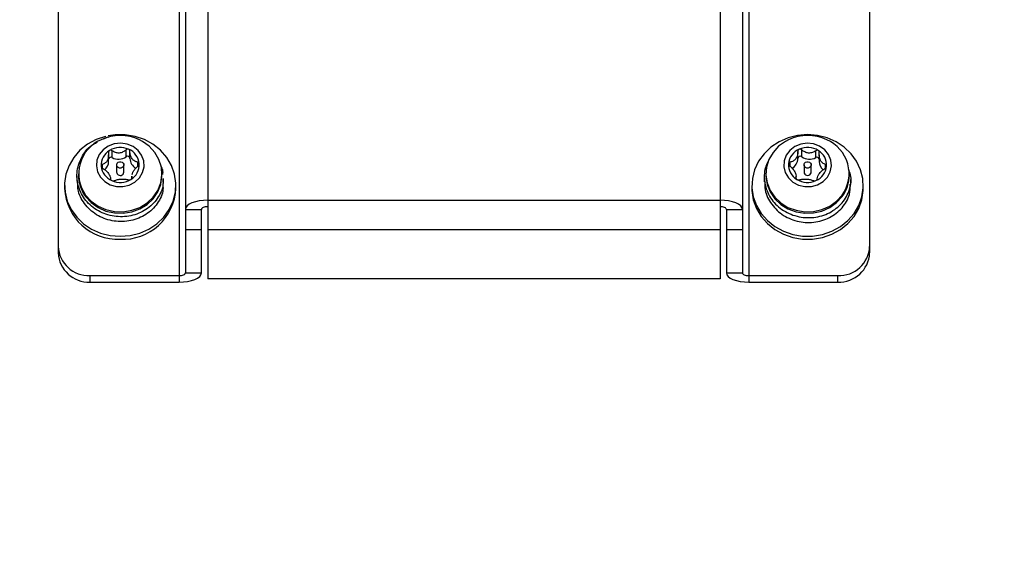
# Model space of a CAD drawing. Units: inches. Extents: x -218 to 377, y -250 to 49.
# Drawn here: x 237 to 244, y -159 to -155 of the extents above; entities that cross this region are included whole.
import ezdxf

# ---------------------------------------------------------------- set-up
doc = ezdxf.new("R2010")
doc.units = ezdxf.units.IN
doc.header["$MEASUREMENT"] = 0

msp = doc.modelspace()

# ---------------------------------------------------------------- linework, layer by layer
for p, q in [((237.9825, -150.1146), (237.9825, -157.0411)), ((242.0075, -150.1146), (242.0075, -157.0411)), ((237.8075, -150.2141), (237.8075, -156.9954)), ((242.1825, -150.2141), (242.1825, -156.9954)), ((237.7575, -150.5832), (237.7575, -157.0665)), ((242.2325, -150.5832), (242.2325, -157.0665)), ((236.8075, -150.9603), (236.8075, -156.8381)), ((243.1825, -150.9603), (243.1825, -156.8381)), ((237.1674, -155.9413), (237.2015, -155.9245)), ((237.2015, -155.9245), (237.2036, -155.9312)), ((237.2039, -156.118), (237.2039, -156.0658)), ((237.2309, -156.0885), (237.2309, -156.0341)), ((237.341, -156.0814), (237.341, -156.0271)), ((237.3712, -156.0949), (237.3712, -156.0405)), ((242.6188, -156.0949), (242.6188, -156.0405)), ((242.649, -156.0814), (242.649, -156.0271)), ((242.7591, -156.0885), (242.7591, -156.0341)), ((242.7861, -156.0661), (242.7861, -156.118)), ((237.1546, -156.1709), (237.1546, -156.142)), ((237.2669, -156.1462), (237.2669, -156.2028)), ((237.3231, -156.2028), (237.3231, -156.1462)), ((237.433, -156.1568), (237.433, -156.1241)), ((242.557, -156.157), (242.557, -156.1241)), ((242.6669, -156.1462), (242.6669, -156.2028)), ((242.7231, -156.2028), (242.7231, -156.1462)), ((242.8354, -156.1709), (242.8354, -156.142)), ((236.955, -156.2316), (236.955, -156.2698)), ((236.967, -156.2149), (236.967, -156.227)), ((237.3861, -156.2354), (237.3861, -156.2516)), ((237.387, -156.2455), (237.3872, -156.2354)), ((237.387, -156.2484), (237.387, -156.2455)), ((237.623, -156.227), (237.623, -156.2149)), ((242.355, -156.2395), (242.355, -156.2777)), ((242.367, -156.2149), (242.367, -156.227)), ((242.603, -156.2488), (242.603, -156.2455)), ((242.6039, -156.2515), (242.6039, -156.2356)), ((243.023, -156.227), (243.023, -156.2149)), ((236.8575, -156.3072), (236.8575, -156.3304)), ((237.635, -156.2917), (237.635, -156.2535)), ((237.7325, -156.3304), (237.7325, -156.3072)), ((242.2575, -156.3072), (242.2575, -156.3304)), ((243.035, -156.2982), (243.035, -156.26)), ((243.1325, -156.3304), (243.1325, -156.3072)), ((237.9825, -156.4242), (242.0075, -156.4242)), ((237.8075, -156.4953), (237.9325, -156.4953)), ((237.9325, -156.9954), (237.9325, -156.4953)), ((242.0575, -156.4953), (242.1825, -156.4953)), ((242.0575, -156.4953), (242.0575, -156.9954)), ((237.9325, -156.6552), (237.8075, -156.6552)), ((242.0075, -156.6552), (237.9825, -156.6552)), ((242.1825, -156.6552), (242.0575, -156.6552)), ((237.0575, -157.0157), (237.7575, -157.0157)), ((237.0575, -157.0157), (237.0575, -157.0665)), ((237.8075, -156.9954), (237.9325, -156.9954)), ((242.0575, -156.9954), (242.1825, -156.9954)), ((242.2325, -157.0157), (242.9325, -157.0157)), ((242.9325, -157.0665), (242.9325, -157.0157)), ((237.0575, -157.0665), (237.7575, -157.0665)), ((242.0075, -157.0411), (237.9825, -157.0411)), ((242.2325, -157.0665), (242.9325, -157.0665))]:
    msp.add_line(p, q)
at = {"flags": 128}
for points in [[(237.1808, -155.9213), (237.1786, -155.9219), (237.1052, -155.9471), (237.0378, -155.9838), (236.9788, -156.031), (236.9299, -156.087), (236.8927, -156.1501), (236.8685, -156.2183), (236.8579, -156.2893), (236.8615, -156.3609), (236.8789, -156.4308), (236.9097, -156.4967), (236.9529, -156.5565), (237.0072, -156.6083), (237.0706, -156.6504), (237.1413, -156.6815), (237.2169, -156.7006), (237.295, -156.707)], [(237.295, -156.707), (237.3731, -156.7006), (237.4487, -156.6815), (237.5194, -156.6504), (237.5828, -156.6083), (237.6371, -156.5565), (237.6803, -156.4967), (237.7111, -156.4308), (237.7285, -156.3609), (237.7321, -156.2893), (237.7215, -156.2183), (237.6973, -156.1501), (237.6601, -156.087), (237.6112, -156.031), (237.5522, -155.9838), (237.4848, -155.9471), (237.4114, -155.9219), (237.3342, -155.9091), (237.2558, -155.9091), (237.2002, -155.917)], [(242.695, -155.9075), (242.6169, -155.9139), (242.5413, -155.933), (242.4706, -155.9641), (242.4072, -156.0062), (242.3529, -156.058), (242.3097, -156.1178), (242.2789, -156.1837), (242.2615, -156.2536), (242.2579, -156.3252), (242.2685, -156.3962), (242.2927, -156.4644), (242.3299, -156.5275), (242.3788, -156.5835), (242.4378, -156.6307), (242.5052, -156.6674), (242.5786, -156.6926), (242.6558, -156.7054), (242.7342, -156.7054), (242.8114, -156.6926), (242.8848, -156.6674), (242.9522, -156.6307), (243.0112, -156.5835), (243.0601, -156.5275), (243.0973, -156.4644), (243.1215, -156.3962), (243.1321, -156.3252), (243.1285, -156.2536), (243.1111, -156.1837), (243.0803, -156.1178), (243.0371, -156.058), (242.9828, -156.0062), (242.9194, -155.9641), (242.8487, -155.933), (242.7731, -155.9139), (242.695, -155.9075)], [(237.0232, -156.3826), (237.0673, -156.4306), (237.1213, -156.4692), (237.183, -156.4966), (237.2495, -156.5117), (237.318, -156.5139), (237.3856, -156.503), (237.4491, -156.4795), (237.506, -156.4444), (237.5536, -156.3993), (237.5899, -156.3462), (237.6133, -156.2873), (237.6228, -156.2252), (237.618, -156.1627), (237.5991, -156.1025), (237.5668, -156.0472), (237.5227, -155.9992), (237.4687, -155.9607), (237.4457, -155.9487)], [(237.1396, -156.2421), (237.1737, -156.2768), (237.2167, -156.3019), (237.2656, -156.3154), (237.3167, -156.3164), (237.3661, -156.3047), (237.4103, -156.2813), (237.4459, -156.2479), (237.4703, -156.2069), (237.4818, -156.1614), (237.4793, -156.1148), (237.4632, -156.0705), (237.4347, -156.0319), (237.3957, -156.0017), (237.3493, -155.9822), (237.2989, -155.9749), (237.2482, -155.9803), (237.2009, -155.998), (237.1607, -156.0267), (237.1303, -156.0642), (237.1123, -156.1079), (237.1077, -156.1543), (237.1171, -156.2002), (237.1396, -156.2421)], [(242.5443, -155.9487), (242.5213, -155.9607), (242.4673, -155.9992), (242.4232, -156.0472), (242.3909, -156.1025), (242.372, -156.1627), (242.3672, -156.2252), (242.3767, -156.2873), (242.4001, -156.3462), (242.4364, -156.3993), (242.484, -156.4444), (242.5409, -156.4795), (242.6044, -156.503), (242.672, -156.5139), (242.7405, -156.5117), (242.807, -156.4966), (242.8687, -156.4692), (242.9227, -156.4306), (242.9668, -156.3826), (242.9668, -156.3826)], [(242.8504, -156.2421), (242.8729, -156.2002), (242.8823, -156.1543), (242.8777, -156.1079), (242.8597, -156.0642), (242.8293, -156.0267), (242.7891, -155.998), (242.7418, -155.9803), (242.6911, -155.9749), (242.6407, -155.9822), (242.5943, -156.0017), (242.5553, -156.0319), (242.5268, -156.0705), (242.5107, -156.1148), (242.5082, -156.1614), (242.5197, -156.2069), (242.5441, -156.2479), (242.5797, -156.2813), (242.6239, -156.3047), (242.6733, -156.3164), (242.7244, -156.3154), (242.7733, -156.3019), (242.8163, -156.2768), (242.8504, -156.2421)], [(237.3183, -156.1318), (237.3226, -156.1411), (237.3226, -156.1511), (237.3185, -156.1604), (237.3107, -156.1675), (237.3006, -156.1714), (237.2896, -156.1714), (237.2795, -156.1676), (237.2717, -156.1606), (237.2674, -156.1513), (237.2674, -156.1413), (237.2715, -156.132), (237.2793, -156.1249), (237.2894, -156.121), (237.3004, -156.121), (237.3105, -156.1248), (237.3183, -156.1318)], [(242.6717, -156.1318), (242.6795, -156.1248), (242.6896, -156.121), (242.7006, -156.121), (242.7107, -156.1249), (242.7185, -156.132), (242.7226, -156.1413), (242.7226, -156.1513), (242.7183, -156.1606), (242.7105, -156.1676), (242.7004, -156.1714), (242.6894, -156.1714), (242.6793, -156.1675), (242.6715, -156.1604), (242.6674, -156.1511), (242.6674, -156.1411), (242.6717, -156.1318)], [(237.0232, -156.3948), (237.0673, -156.4427), (237.1213, -156.4813), (237.183, -156.5087), (237.2495, -156.5239), (237.318, -156.526), (237.3856, -156.5151), (237.4491, -156.4916), (237.506, -156.4565), (237.5536, -156.4114), (237.5899, -156.3583), (237.6133, -156.2994), (237.6228, -156.2374), (237.623, -156.227)], [(237.2669, -156.2028), (237.2674, -156.2079), (237.2717, -156.2172)], [(242.367, -156.227), (242.3672, -156.2374), (242.3767, -156.2994), (242.4001, -156.3583), (242.4364, -156.4114), (242.484, -156.4565), (242.5409, -156.4916), (242.6044, -156.5151), (242.672, -156.526), (242.7405, -156.5239), (242.807, -156.5087), (242.8687, -156.4813), (242.9227, -156.4427), (242.9668, -156.3948)], [(242.7183, -156.2172), (242.7226, -156.2079), (242.7231, -156.2028)], [(242.2575, -156.3304), (242.2579, -156.3483), (242.2685, -156.4194), (242.2927, -156.4875), (242.3299, -156.5506), (242.3788, -156.6067), (242.4378, -156.6538), (242.5052, -156.6906), (242.5786, -156.7158), (242.6558, -156.7286), (242.7342, -156.7286), (242.8114, -156.7158), (242.8848, -156.6906), (242.9522, -156.6538), (243.0112, -156.6067), (243.0601, -156.5506), (243.0973, -156.4875), (243.1215, -156.4194), (243.1321, -156.3483), (243.1325, -156.3304)], [(237.9825, -156.4242), (237.9484, -156.4255), (237.9155, -156.4296), (237.8853, -156.4362), (237.8588, -156.445), (237.837, -156.4558), (237.8208, -156.4681), (237.8109, -156.4814), (237.8075, -156.4953)], [(237.9825, -156.475), (237.9727, -156.4753), (237.9634, -156.4765), (237.9547, -156.4784), (237.9471, -156.4809), (237.9409, -156.484), (237.9363, -156.4875), (237.9335, -156.4913), (237.9325, -156.4953)], [(242.1825, -156.4953), (242.1791, -156.4814), (242.1692, -156.4681), (242.153, -156.4558), (242.1312, -156.445), (242.1047, -156.4362), (242.0745, -156.4296), (242.0416, -156.4255), (242.0075, -156.4242)], [(242.0575, -156.4953), (242.0565, -156.4913), (242.0537, -156.4875), (242.0491, -156.484), (242.0429, -156.4809), (242.0353, -156.4784), (242.0266, -156.4765), (242.0173, -156.4753), (242.0075, -156.475)], [(237.7575, -157.0665), (237.7916, -157.0651), (237.8245, -157.0611), (237.8547, -157.0545), (237.8812, -157.0457), (237.903, -157.0349), (237.9192, -157.0226), (237.9291, -157.0093), (237.9325, -156.9954)], [(237.7575, -157.0157), (237.7673, -157.0153), (237.7766, -157.0142), (237.7853, -157.0123), (237.7929, -157.0098), (237.7991, -157.0067), (237.8037, -157.0032), (237.8065, -156.9994), (237.8075, -156.9954)], [(242.0575, -156.9954), (242.0609, -157.0093), (242.0708, -157.0226), (242.087, -157.0349), (242.1088, -157.0457), (242.1353, -157.0545), (242.1655, -157.0611), (242.1984, -157.0651), (242.2325, -157.0665)], [(242.1825, -156.9954), (242.1835, -156.9994), (242.1863, -157.0032), (242.1909, -157.0067), (242.1971, -157.0098), (242.2047, -157.0123), (242.2134, -157.0142), (242.2227, -157.0153), (242.2325, -157.0157)]]:
    msp.add_lwpolyline(points, dxfattribs=at)
for centre, radius, start, end in [((237.295, -156.2675), 0.3526, 64.69708, 115.30292), ((242.695, -156.2675), 0.3526, 64.69708, 115.30292), ((237.2574, -156.2141), 0.2885, 113.07535, 215.73328), ((237.2951, -156.171), 0.1619, 66.09376, 121.26799), ((242.6949, -156.171), 0.1619, 58.73201, 113.90624), ((242.7316, -156.2144), 0.2892, 324.43206, 66.75932), ((237.2787, -156.1478), 0.1335, 120.41261, 183.46134), ((237.2215, -156.1052), 0.0192, 60.76339, 156.61684), ((237.28, -155.9937), 0.1069, 242.5878, 304.77395), ((237.3524, -156.0965), 0.0189, 4.84463, 127.16434), ((237.3076, -156.15), 0.1377, 5.59554, 67.32751), ((242.6824, -156.15), 0.1377, 112.67249, 174.40446), ((242.6376, -156.0965), 0.0189, 52.83566, 175.15537), ((242.71, -155.9937), 0.1069, 235.22605, 297.4122), ((242.7684, -156.1055), 0.0194, 24.04754, 118.57223), ((242.7113, -156.1478), 0.1335, 356.53866, 59.58739), ((237.2824, -156.1424), 0.1377, 185.59554, 247.32751), ((237.1162, -156.117), 0.0877, 309.84504, 359.33316), ((237.4603, -156.0931), 0.0891, 181.15405, 241.68524), ((237.3113, -156.1446), 0.1335, 300.41261, 3.46134), ((242.6787, -156.1446), 0.1335, 176.53866, 239.58739), ((242.5288, -156.0926), 0.09, 298.59815, 358.51491), ((242.7076, -156.1424), 0.1377, 292.67249, 354.40446), ((242.873, -156.1174), 0.0869, 180.43049, 230.12232), ((237.2487, -156.226), 0.2817, 180.21604, 216.81212), ((237.2949, -156.2008), 0.0283, 215.16706, 356.07512), ((242.6953, -156.2004), 0.0285, 184.8847, 323.87312), ((242.7413, -156.226), 0.2817, 323.18788, 359.78396), ((237.2949, -156.1214), 0.1619, 246.09376, 301.26799), ((242.6951, -156.1214), 0.1619, 238.73201, 293.90624), ((237.2772, -156.3104), 0.4202, 182.72906, 272.43121), ((237.3143, -156.3121), 0.4186, 267.3505, 357.48922), ((237.0472, -156.776), 0.24, 182.69648, 272.46379), ((242.9428, -156.776), 0.24, 267.53621, 357.30352), ((237.0472, -156.8268), 0.24, 182.69648, 272.46379), ((242.9428, -156.8268), 0.24, 267.53621, 357.30352)]:
    msp.add_arc(centre, radius, start, end)
for points, knots in [([(251.9754, -159.2697), (251.9753, -159.2668), (251.9698, -159.1459), (251.9476, -158.9075), (251.9079, -158.5549), (251.8543, -158.2039), (251.7889, -157.8545), (251.7111, -157.5073), (251.6212, -157.1625), (251.5193, -156.8206), (251.4054, -156.4818), (251.2797, -156.1466), (251.1422, -155.8152), (250.9932, -155.4881), (250.8328, -155.1655), (250.6612, -154.8479), (250.4785, -154.5354), (250.2849, -154.2285), (250.0806, -153.9275), (249.8658, -153.6326), (249.6408, -153.3442), (249.4058, -153.0627), (249.161, -152.7882), (248.9067, -152.521), (248.6431, -152.2615), (248.3705, -152.0099), (248.0892, -151.7665), (247.7995, -151.5316), (247.5017, -151.3053), (247.1961, -151.0879), (246.883, -150.8797), (246.5627, -150.6808), (246.2356, -150.4915), (245.902, -150.3119), (245.5623, -150.1423), (245.2167, -149.9829), (244.8658, -149.8337), (244.5098, -149.695), (244.1491, -149.5668), (243.784, -149.4494), (243.4151, -149.3429), (243.0425, -149.2473), (242.6668, -149.1627), (242.2884, -149.0893), (241.9075, -149.0272), (241.5246, -148.9763), (241.1402, -148.9367), (240.7545, -148.9086), (240.3681, -148.8918), (239.9813, -148.8865), (239.5944, -148.8927), (239.208, -148.9102), (238.8224, -148.9392), (238.4381, -148.9795), (238.0553, -149.0312), (237.6745, -149.0942), (237.2962, -149.1684), (236.9206, -149.2538), (236.5483, -149.3502), (236.1795, -149.4575), (235.8146, -149.5758), (235.4542, -149.7047), (235.0984, -149.8442), (234.7477, -149.9942), (234.4025, -150.1545), (234.0631, -150.3249), (233.7298, -150.5053), (233.4031, -150.6954), (233.0832, -150.895), (232.7705, -151.1041), (232.4653, -151.3222), (232.1679, -151.5493), (231.8787, -151.7851), (231.5979, -152.0293), (231.3259, -152.2816), (231.0629, -152.5419), (230.8091, -152.8098), (230.565, -153.085), (230.3306, -153.3673), (230.1063, -153.6564), (229.8922, -153.952), (229.6887, -154.2537), (229.4959, -154.5612), (229.314, -154.8743), (229.1432, -155.1926), (228.9836, -155.5158), (228.8355, -155.8434), (228.699, -156.1753), (228.5743, -156.511), (228.4614, -156.8502), (228.3604, -157.1925), (228.2716, -157.5377), (228.1949, -157.8852), (228.1303, -158.2348), (228.0785, -158.5862), (228.0406, -158.9122), (228.0257, -159.1215), (228.0193, -159.2128)], [0, 0, 0, 0, 0.000259, 0.010887, 0.021515, 0.032143, 0.042772, 0.053402, 0.064032, 0.074664, 0.085298, 0.095932, 0.106568, 0.117206, 0.127846, 0.138487, 0.149131, 0.159776, 0.170423, 0.181073, 0.191724, 0.202377, 0.213033, 0.22369, 0.234349, 0.24501, 0.255673, 0.266337, 0.277003, 0.287671, 0.29834, 0.30901, 0.319682, 0.330355, 0.34103, 0.351705, 0.362381, 0.373059, 0.383737, 0.394416, 0.405096, 0.415776, 0.426457, 0.437138, 0.44782, 0.458503, 0.469185, 0.479868, 0.490552, 0.501235, 0.511918, 0.522602, 0.533286, 0.543969, 0.554653, 0.565336, 0.576019, 0.586702, 0.597385, 0.608067, 0.618748, 0.629429, 0.64011, 0.65079, 0.661469, 0.672147, 0.682824, 0.693501, 0.704176, 0.71485, 0.725523, 0.736194, 0.746864, 0.757533, 0.768199, 0.778865, 0.789528, 0.80019, 0.810849, 0.821507, 0.832163, 0.842816, 0.853468, 0.864117, 0.874765, 0.88541, 0.896054, 0.906695, 0.917335, 0.927973, 0.938609, 0.949243, 0.959876, 0.970508, 0.981139, 0.991768, 1, 1, 1, 1]), ([(237.6289, -156.2537), (237.6304, -156.2694), (237.6357, -156.3244), (237.5911, -156.4148), (237.5027, -156.5032), (237.3803, -156.5531), (237.246, -156.557), (237.1187, -156.5139), (237.0179, -156.4297), (236.9585, -156.3168), (236.9487, -156.1908), (236.9926, -156.0738), (237.0545, -155.9941), (237.105, -155.9715), (237.1158, -155.9666)], [0, 0, 0, 0, 0.037377, 0.131496, 0.224824, 0.318849, 0.412557, 0.505969, 0.600174, 0.693575, 0.787307, 0.881311, 0.974641, 1, 1, 1, 1]), ([(237.203, -156.0513), (237.2042, -156.0615), (237.2043, -156.0717), (237.2021, -156.0868), (237.201, -156.0917), (237.198, -156.1012), (237.1961, -156.1058), (237.1916, -156.1142), (237.1891, -156.118), (237.1833, -156.1249), (237.1801, -156.128), (237.1701, -156.1359), (237.1626, -156.1396), (237.1546, -156.142)], [0, 0, 0, 0, 0.25, 0.25, 0.375, 0.375, 0.5, 0.5, 0.625, 0.625, 0.75, 0.75, 1, 1, 1, 1]), ([(237.2111, -156.0326), (237.2081, -156.0344), (237.2057, -156.0373), (237.2029, -156.044), (237.2025, -156.0477), (237.203, -156.0513)], [0, 0, 0, 0, 0.5, 0.5, 1, 1, 1, 1]), ([(237.2309, -156.0341), (237.228, -156.032), (237.2246, -156.0306), (237.2177, -156.03), (237.2141, -156.0307), (237.2111, -156.0326)], [0, 0, 0, 0, 0.5, 0.5, 1, 1, 1, 1]), ([(237.341, -156.0271), (237.3337, -156.034), (237.3256, -156.0399), (237.3119, -156.0467), (237.3071, -156.0485), (237.2973, -156.0512), (237.2922, -156.0521), (237.282, -156.0528), (237.277, -156.0526), (237.2669, -156.0511), (237.2619, -156.0499), (237.2477, -156.045), (237.2389, -156.0402), (237.2309, -156.0341)], [0, 0, 0, 0, 0.25, 0.25, 0.375, 0.375, 0.5, 0.5, 0.625, 0.625, 0.75, 0.75, 1, 1, 1, 1]), ([(237.3607, -156.023), (237.3574, -156.0215), (237.3537, -156.0212), (237.3468, -156.0228), (237.3436, -156.0246), (237.341, -156.0271)], [0, 0, 0, 0, 0.5, 0.5, 1, 1, 1, 1]), ([(237.3712, -156.0405), (237.3712, -156.0369), (237.3703, -156.0332), (237.3667, -156.027), (237.364, -156.0244), (237.3607, -156.023)], [0, 0, 0, 0, 0.5, 0.5, 1, 1, 1, 1]), ([(237.433, -156.1241), (237.4245, -156.1227), (237.4163, -156.1201), (237.4048, -156.1135), (237.4012, -156.1109), (237.3943, -156.1049), (237.3911, -156.1013), (237.3854, -156.0936), (237.3829, -156.0894), (237.3786, -156.0804), (237.3768, -156.0756), (237.3726, -156.0611), (237.3713, -156.0508), (237.3712, -156.0405)], [0, 0, 0, 0, 0.25, 0.25, 0.375, 0.375, 0.5, 0.5, 0.625, 0.625, 0.75, 0.75, 1, 1, 1, 1]), ([(242.4056, -156.0805), (242.3895, -156.1084), (242.3523, -156.1726), (242.3515, -156.2904), (242.3967, -156.4081), (242.4879, -156.5017), (242.6096, -156.557), (242.7441, -156.5661), (242.8711, -156.5282), (242.9726, -156.4492), (243.0297, -156.342), (243.0444, -156.2443), (243.0224, -156.1932), (243.0162, -156.1788)], [0, 0, 0, 0, 0.075376, 0.173686, 0.272549, 0.370582, 0.469346, 0.567778, 0.665899, 0.764853, 0.862962, 0.961419, 1, 1, 1, 1]), ([(242.6188, -156.0405), (242.6187, -156.0508), (242.6174, -156.0609), (242.6132, -156.0756), (242.6115, -156.0803), (242.6072, -156.0893), (242.6046, -156.0936), (242.5989, -156.1013), (242.5958, -156.1048), (242.5889, -156.1109), (242.5852, -156.1135), (242.5738, -156.12), (242.5656, -156.1227), (242.557, -156.1241)], [0, 0, 0, 0, 0.25, 0.25, 0.375, 0.375, 0.5, 0.5, 0.625, 0.625, 0.75, 0.75, 1, 1, 1, 1]), ([(242.6293, -156.023), (242.6261, -156.0244), (242.6233, -156.027), (242.6197, -156.0332), (242.6188, -156.0369), (242.6188, -156.0405)], [0, 0, 0, 0, 0.5, 0.5, 1, 1, 1, 1]), ([(242.649, -156.0271), (242.6464, -156.0246), (242.6432, -156.0228), (242.6363, -156.0212), (242.6326, -156.0215), (242.6293, -156.023)], [0, 0, 0, 0, 0.5, 0.5, 1, 1, 1, 1]), ([(242.7591, -156.0341), (242.7511, -156.0401), (242.7425, -156.045), (242.7281, -156.0499), (242.7232, -156.0511), (242.7132, -156.0526), (242.708, -156.0528), (242.6978, -156.0521), (242.6928, -156.0513), (242.683, -156.0486), (242.6782, -156.0467), (242.6646, -156.04), (242.6563, -156.0341), (242.649, -156.0271)], [0, 0, 0, 0, 0.25, 0.25, 0.375, 0.375, 0.5, 0.5, 0.625, 0.625, 0.75, 0.75, 1, 1, 1, 1]), ([(242.7789, -156.0326), (242.7759, -156.0307), (242.7723, -156.03), (242.7653, -156.0306), (242.762, -156.032), (242.7591, -156.0341)], [0, 0, 0, 0, 0.5, 0.5, 1, 1, 1, 1]), ([(242.787, -156.0513), (242.7875, -156.0477), (242.7871, -156.044), (242.7843, -156.0374), (242.7819, -156.0345), (242.7789, -156.0326)], [0, 0, 0, 0, 0.5, 0.5, 1, 1, 1, 1]), ([(242.8354, -156.142), (242.8274, -156.1396), (242.82, -156.136), (242.8099, -156.128), (242.8067, -156.1249), (242.801, -156.1181), (242.7984, -156.1142), (242.7939, -156.1058), (242.792, -156.1013), (242.7891, -156.0918), (242.788, -156.0869), (242.7858, -156.0719), (242.7858, -156.0615), (242.787, -156.0513)], [0, 0, 0, 0, 0.25, 0.25, 0.375, 0.375, 0.5, 0.5, 0.625, 0.625, 0.75, 0.75, 1, 1, 1, 1]), ([(237.1546, -156.142), (237.1518, -156.1429), (237.1493, -156.1446), (237.146, -156.1494), (237.1451, -156.1525), (237.1454, -156.1558)], [0, 0, 0, 0, 0.5, 0.5, 1, 1, 1, 1]), ([(237.1454, -156.1558), (237.1456, -156.1591), (237.147, -156.1626), (237.1512, -156.1685), (237.1539, -156.1709), (237.157, -156.1727)], [0, 0, 0, 0, 0.5, 0.5, 1, 1, 1, 1]), ([(237.3883, -156.2206), (237.3899, -156.2152), (237.3934, -156.2034), (237.4064, -156.1827), (237.4214, -156.166), (237.432, -156.1575), (237.4354, -156.1548)], [0, 0, 0, 0, 0.240398, 0.519886, 0.848131, 1, 1, 1, 1]), ([(237.4446, -156.1366), (237.4444, -156.1333), (237.443, -156.1303), (237.4388, -156.126), (237.4361, -156.1246), (237.433, -156.1241)], [0, 0, 0, 0, 0.5, 0.5, 1, 1, 1, 1]), ([(237.4354, -156.1548), (237.4382, -156.1526), (237.4407, -156.1498), (237.444, -156.1435), (237.4449, -156.1399), (237.4446, -156.1366)], [0, 0, 0, 0, 0.5, 0.5, 1, 1, 1, 1]), ([(237.6135, -156.1589), (237.6184, -156.1669), (237.6302, -156.186), (237.6285, -156.208), (237.6275, -156.2209)], [0, 0, 0, 0, 0.417579, 1, 1, 1, 1]), ([(242.5454, -156.1366), (242.5451, -156.1399), (242.546, -156.1434), (242.5493, -156.1498), (242.5518, -156.1526), (242.5546, -156.1548)], [0, 0, 0, 0, 0.5, 0.5, 1, 1, 1, 1]), ([(242.557, -156.1241), (242.5539, -156.1246), (242.5512, -156.126), (242.547, -156.1303), (242.5456, -156.1333), (242.5454, -156.1366)], [0, 0, 0, 0, 0.5, 0.5, 1, 1, 1, 1]), ([(242.5546, -156.1548), (242.5626, -156.1609), (242.57, -156.1677), (242.5801, -156.1793), (242.5833, -156.1833), (242.589, -156.1915), (242.5916, -156.1958), (242.5961, -156.2042), (242.598, -156.2083), (242.6009, -156.2165), (242.602, -156.2205), (242.6042, -156.2318), (242.6042, -156.2389), (242.603, -156.2455)], [0, 0, 0, 0, 0.25, 0.25, 0.375, 0.375, 0.5, 0.5, 0.625, 0.625, 0.75, 0.75, 1, 1, 1, 1]), ([(242.833, -156.1727), (242.8361, -156.1709), (242.8388, -156.1684), (242.843, -156.1626), (242.8444, -156.1591), (242.8446, -156.1558)], [0, 0, 0, 0, 0.5, 0.5, 1, 1, 1, 1]), ([(242.8446, -156.1558), (242.8449, -156.1525), (242.844, -156.1494), (242.8407, -156.1446), (242.8382, -156.1429), (242.8354, -156.142)], [0, 0, 0, 0, 0.5, 0.5, 1, 1, 1, 1]), ([(237.157, -156.1727), (237.1655, -156.1777), (237.1737, -156.1836), (237.1852, -156.1938), (237.1888, -156.1974), (237.1957, -156.2048), (237.1989, -156.2086), (237.2046, -156.2164), (237.2071, -156.2202), (237.2114, -156.2279), (237.2132, -156.2317), (237.2174, -156.2427), (237.2187, -156.2497), (237.2188, -156.2563)], [0, 0, 0, 0, 0.25, 0.25, 0.375, 0.375, 0.5, 0.5, 0.625, 0.625, 0.75, 0.75, 1, 1, 1, 1]), ([(237.3789, -156.2598), (237.3801, -156.259), (237.3827, -156.2572), (237.3856, -156.2536), (237.3871, -156.2501), (237.387, -156.248), (237.387, -156.2474)], [0, 0, 0, 0, 0.2255962, 0.5238553, 0.8352236, 1, 1, 1, 1]), ([(242.6031, -156.2474), (242.603, -156.2483), (242.603, -156.2508), (242.6053, -156.255), (242.6085, -156.2582), (242.6107, -156.2595), (242.6111, -156.2598)], [0, 0, 0, 0, 0.219358, 0.586588, 0.919979, 1, 1, 1, 1]), ([(242.7712, -156.2563), (242.7713, -156.2497), (242.7726, -156.2428), (242.7768, -156.2317), (242.7785, -156.228), (242.7828, -156.2203), (242.7854, -156.2164), (242.7911, -156.2087), (242.7942, -156.2049), (242.8011, -156.1974), (242.8048, -156.1938), (242.8162, -156.1837), (242.8244, -156.1777), (242.833, -156.1727)], [0, 0, 0, 0, 0.25, 0.25, 0.375, 0.375, 0.5, 0.5, 0.625, 0.625, 0.75, 0.75, 1, 1, 1, 1]), ([(237.6289, -156.292), (237.6304, -156.3076), (237.6357, -156.3627), (237.5911, -156.453), (237.5027, -156.5413), (237.3803, -156.5913), (237.2461, -156.5952), (237.1184, -156.5521), (237.0191, -156.4679), (236.9608, -156.3669), (236.9606, -156.2976), (236.9605, -156.2694)], [0, 0, 0, 0, 0.049269, 0.173515, 0.296718, 0.420841, 0.544545, 0.667859, 0.79222, 0.915519, 1, 1, 1, 1]), ([(237.2188, -156.2563), (237.2188, -156.2587), (237.2197, -156.2612), (237.2233, -156.2658), (237.226, -156.268), (237.2293, -156.2694)], [0, 0, 0, 0, 0.5, 0.5, 1, 1, 1, 1]), ([(237.2293, -156.2694), (237.2326, -156.2709), (237.2363, -156.2716), (237.2432, -156.2717), (237.2464, -156.271), (237.249, -156.2698)], [0, 0, 0, 0, 0.5, 0.5, 1, 1, 1, 1]), ([(237.249, -156.2698), (237.2563, -156.2664), (237.2644, -156.2637), (237.2781, -156.2606), (237.2829, -156.2598), (237.2927, -156.2584), (237.2978, -156.2579), (237.308, -156.2572), (237.313, -156.2571), (237.3231, -156.2572), (237.3281, -156.2574), (237.3423, -156.2587), (237.3511, -156.2603), (237.3591, -156.2627)], [0, 0, 0, 0, 0.25, 0.25, 0.375, 0.375, 0.5, 0.5, 0.625, 0.625, 0.75, 0.75, 1, 1, 1, 1]), ([(237.3591, -156.2627), (237.362, -156.2635), (237.3654, -156.2638), (237.3723, -156.2629), (237.3759, -156.2616), (237.3789, -156.2598)], [0, 0, 0, 0, 0.5, 0.5, 1, 1, 1, 1]), ([(242.3611, -156.2779), (242.3596, -156.2942), (242.3543, -156.3517), (242.3989, -156.4464), (242.4873, -156.5399), (242.6097, -156.5952), (242.7439, -156.6043), (242.8716, -156.5664), (242.9709, -156.4875), (243.0292, -156.3912), (243.0294, -156.3248), (243.0295, -156.2979)], [0, 0, 0, 0, 0.049343, 0.173592, 0.296797, 0.420922, 0.54463, 0.667945, 0.792309, 0.915611, 1, 1, 1, 1]), ([(242.6111, -156.2598), (242.6141, -156.2616), (242.6177, -156.2629), (242.6247, -156.2638), (242.628, -156.2635), (242.6309, -156.2627)], [0, 0, 0, 0, 0.5, 0.5, 1, 1, 1, 1]), ([(242.6309, -156.2627), (242.6389, -156.2603), (242.6475, -156.2587), (242.6619, -156.2574), (242.6668, -156.2572), (242.6768, -156.2571), (242.682, -156.2572), (242.6922, -156.2579), (242.6972, -156.2584), (242.707, -156.2597), (242.7118, -156.2606), (242.7254, -156.2637), (242.7337, -156.2664), (242.741, -156.2698)], [0, 0, 0, 0, 0.25, 0.25, 0.375, 0.375, 0.5, 0.5, 0.625, 0.625, 0.75, 0.75, 1, 1, 1, 1]), ([(242.741, -156.2698), (242.7436, -156.271), (242.7468, -156.2717), (242.7537, -156.2716), (242.7574, -156.2709), (242.7607, -156.2694)], [0, 0, 0, 0, 0.5, 0.5, 1, 1, 1, 1]), ([(242.7607, -156.2694), (242.7639, -156.268), (242.7667, -156.2659), (242.7703, -156.2612), (242.7712, -156.2587), (242.7712, -156.2563)], [0, 0, 0, 0, 0.5, 0.5, 1, 1, 1, 1])]:
    msp.add_open_spline(points, degree=3, knots=knots)

doc.saveas('drawing.dxf')
